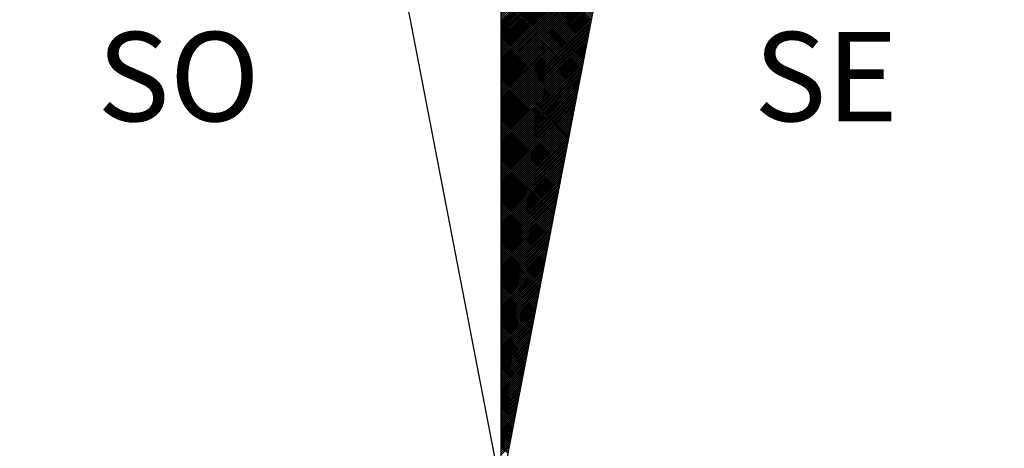
# Model space of a CAD drawing. Extents: x 190049 to 190153, y 1674800 to 1674947.
# Drawn here: x 190124 to 190131, y 1674911 to 1674914 of the extents above; entities that cross this region are included whole.
import ezdxf

# ---------------------------------------------------------------- set-up
doc = ezdxf.new("R2010")
doc.units = 0
doc.header["$LTSCALE"] = 5
doc.header["$MEASUREMENT"] = 0
doc.layers.get('0').update_dxf_attribs({"linetype": 'CONTINUOUS'})
doc.layers.add('NORTE', color=7, linetype='CONTINUOUS')
doc.layers.add('T-DIVIS-EXIS', color=7, linetype='CONTINUOUS')
doc.styles.add('ROMANT', font='romant', dxfattribs={"height": 0.2})

# ---------------------------------------------------------------- blocks, each defined once
blk = doc.blocks.new('*X27')
at = {"color": 0}
for p, q in [((182559.3401, 1662932.9419), (182560.3215, 1662933.9232)), ((182559.3401, 1662932.9242), (182560.3172, 1662933.9013)), ((182559.3401, 1662932.9065), (182560.313, 1662933.8794)), ((182559.3401, 1662932.8888), (182560.3088, 1662933.8575)), ((182559.3401, 1662932.8712), (182560.3046, 1662933.8356)), ((182559.3401, 1662932.8535), (182560.3003, 1662933.8137)), ((182559.3401, 1662932.8358), (182560.2961, 1662933.7918)), ((182559.3401, 1662932.8181), (182560.2919, 1662933.7699)), ((182559.3401, 1662932.8005), (182560.2877, 1662933.748)), ((182560.1339, 1662932.9511), (182559.3401, 1662933.7448)), ((182560.131, 1662932.9362), (182559.3401, 1662933.7272)), ((182559.3401, 1662932.7828), (182560.2834, 1662933.7261)), ((182560.1282, 1662932.9214), (182559.3401, 1662933.7095)), ((182559.3401, 1662932.7651), (182560.2792, 1662933.7042)), ((182560.1253, 1662932.9066), (182559.3401, 1662933.6918)), ((182559.3401, 1662932.7474), (182560.275, 1662933.6823)), ((182560.1225, 1662932.8918), (182559.3401, 1662933.6741)), ((182559.3401, 1662932.7297), (182560.2708, 1662933.6604)), ((182560.1196, 1662932.877), (182559.3401, 1662933.6565)), ((182560.1167, 1662932.8621), (182559.3401, 1662933.6388)), ((182559.3401, 1662932.7121), (182560.2665, 1662933.6385)), ((182560.1139, 1662932.8473), (182559.3401, 1662933.6211)), ((182559.3401, 1662932.6944), (182560.2623, 1662933.6166)), ((182560.111, 1662932.8325), (182559.3401, 1662933.6034)), ((182559.3401, 1662932.6767), (182560.2581, 1662933.5947)), ((182560.1082, 1662932.8177), (182559.3401, 1662933.5857)), ((182559.3401, 1662932.659), (182560.2538, 1662933.5728)), ((182560.1053, 1662932.8029), (182559.3401, 1662933.5681)), ((182559.3401, 1662932.6414), (182560.2496, 1662933.5509)), ((182560.1024, 1662932.7881), (182559.3401, 1662933.5504)), ((182560.0996, 1662932.7732), (182559.3401, 1662933.5327)), ((182559.3401, 1662932.6237), (182560.2454, 1662933.529)), ((182560.0967, 1662932.7584), (182559.3401, 1662933.515)), ((182559.3401, 1662932.606), (182560.2412, 1662933.5071)), ((182560.0939, 1662932.7436), (182559.3401, 1662933.4974)), ((182559.3401, 1662932.5883), (182560.2369, 1662933.4852)), ((182560.091, 1662932.7288), (182559.3401, 1662933.4797)), ((182559.3401, 1662932.5706), (182560.2327, 1662933.4633)), ((182560.0881, 1662932.714), (182559.3401, 1662933.462)), ((182560.0853, 1662932.6991), (182559.3401, 1662933.4443)), ((182559.3401, 1662932.553), (182560.2285, 1662933.4413)), ((182560.0824, 1662932.6843), (182559.3401, 1662933.4266)), ((182559.3401, 1662932.5353), (182560.2243, 1662933.4194)), ((182560.0796, 1662932.6695), (182559.3401, 1662933.409)), ((182559.3401, 1662932.5176), (182560.22, 1662933.3975)), ((182560.0767, 1662932.6547), (182559.3401, 1662933.3913)), ((182559.3401, 1662932.4999), (182560.2158, 1662933.3756)), ((182560.0738, 1662932.6399), (182559.3401, 1662933.3736)), ((182560.071, 1662932.625), (182559.3401, 1662933.3559)), ((182559.3401, 1662932.4823), (182560.2116, 1662933.3537)), ((182560.0681, 1662932.6102), (182559.3401, 1662933.3383)), ((182559.3401, 1662932.4646), (182560.2074, 1662933.3318)), ((182560.0653, 1662932.5954), (182559.3401, 1662933.3206)), ((182559.3401, 1662932.4469), (182560.2031, 1662933.3099)), ((182560.0624, 1662932.5806), (182559.3401, 1662933.3029)), ((182559.3401, 1662932.4292), (182560.1989, 1662933.288)), ((182560.0596, 1662932.5658), (182559.3401, 1662933.2852)), ((182560.0567, 1662932.551), (182559.3401, 1662933.2675)), ((182559.3401, 1662932.4115), (182560.1947, 1662933.2661)), ((182560.0538, 1662932.5361), (182559.3401, 1662933.2499)), ((182559.3401, 1662932.3939), (182560.1905, 1662933.2442)), ((182560.051, 1662932.5213), (182559.3401, 1662933.2322)), ((182559.3401, 1662932.3762), (182560.1862, 1662933.2223)), ((182560.0481, 1662932.5065), (182559.3401, 1662933.2145)), ((182559.3401, 1662932.3585), (182560.182, 1662933.2004)), ((182560.0453, 1662932.4917), (182559.3401, 1662933.1968)), ((182560.0424, 1662932.4769), (182559.3401, 1662933.1792)), ((182559.3401, 1662932.3408), (182560.1778, 1662933.1785)), ((182560.0395, 1662932.462), (182559.3401, 1662933.1615)), ((182559.3401, 1662932.3232), (182560.1735, 1662933.1566)), ((182560.0367, 1662932.4472), (182559.3401, 1662933.1438)), ((182559.3401, 1662932.3055), (182560.1693, 1662933.1347)), ((182560.0338, 1662932.4324), (182559.3401, 1662933.1261)), ((182559.3401, 1662932.2878), (182560.1651, 1662933.1128)), ((182560.031, 1662932.4176), (182559.3401, 1662933.1084)), ((182559.3401, 1662932.2701), (182560.1609, 1662933.0909)), ((182560.0281, 1662932.4028), (182559.3401, 1662933.0908)), ((182560.0252, 1662932.388), (182559.3401, 1662933.0731)), ((182559.3401, 1662932.2524), (182560.1566, 1662933.069)), ((182560.0224, 1662932.3731), (182559.3401, 1662933.0554)), ((182559.3401, 1662932.2348), (182560.1524, 1662933.0471)), ((182560.0195, 1662932.3583), (182559.3401, 1662933.0377)), ((182559.3401, 1662932.2171), (182560.1482, 1662933.0252)), ((182560.0167, 1662932.3435), (182559.3401, 1662933.0201)), ((182559.3401, 1662932.1994), (182560.144, 1662933.0033)), ((182560.0138, 1662932.3287), (182559.3401, 1662933.0024)), ((182560.0109, 1662932.3139), (182559.3401, 1662932.9847)), ((182559.3401, 1662932.1817), (182560.1397, 1662932.9814)), ((182560.0081, 1662932.299), (182559.3401, 1662932.967)), ((182559.3401, 1662932.1641), (182560.1355, 1662932.9595)), ((182560.0052, 1662932.2842), (182559.3401, 1662932.9493)), ((182559.3401, 1662932.1464), (182560.1313, 1662932.9376)), ((182560.0024, 1662932.2694), (182559.3401, 1662932.9317)), ((182559.3401, 1662932.1287), (182560.1271, 1662932.9157)), ((182559.9995, 1662932.2546), (182559.3401, 1662932.914)), ((182559.9967, 1662932.2398), (182559.3401, 1662932.8963)), ((182559.3401, 1662932.111), (182560.1228, 1662932.8938)), ((182559.9938, 1662932.2249), (182559.3401, 1662932.8786)), ((182559.3401, 1662932.0933), (182560.1186, 1662932.8718)), ((182559.9909, 1662932.2101), (182559.3401, 1662932.861)), ((182559.3401, 1662932.0757), (182560.1144, 1662932.8499)), ((182559.9881, 1662932.1953), (182559.3401, 1662932.8433)), ((182559.3401, 1662932.058), (182560.1102, 1662932.828)), ((182559.9852, 1662932.1805), (182559.3401, 1662932.8256)), ((182559.9824, 1662932.1657), (182559.3401, 1662932.8079)), ((182559.3401, 1662932.0403), (182560.1059, 1662932.8061)), ((182559.9795, 1662932.1509), (182559.3401, 1662932.7902)), ((182559.3401, 1662932.0226), (182560.1017, 1662932.7842)), ((182559.9766, 1662932.136), (182559.3401, 1662932.7726)), ((182559.3401, 1662932.005), (182560.0975, 1662932.7623)), ((182559.9738, 1662932.1212), (182559.3401, 1662932.7549)), ((182559.3401, 1662931.9873), (182560.0933, 1662932.7404)), ((182559.9709, 1662932.1064), (182559.3401, 1662932.7372)), ((182559.9681, 1662932.0916), (182559.3401, 1662932.7195)), ((182559.3401, 1662931.9696), (182560.089, 1662932.7185)), ((182559.9652, 1662932.0768), (182559.3401, 1662932.7019)), ((182559.3401, 1662931.9519), (182560.0848, 1662932.6966)), ((182559.9623, 1662932.0619), (182559.3401, 1662932.6842)), ((182559.3401, 1662931.9342), (182560.0806, 1662932.6747)), ((182559.9595, 1662932.0471), (182559.3401, 1662932.6665)), ((182559.3401, 1662931.9166), (182560.0763, 1662932.6528)), ((182559.9566, 1662932.0323), (182559.3401, 1662932.6488)), ((182559.9538, 1662932.0175), (182559.3401, 1662932.6311)), ((182559.3401, 1662931.8989), (182560.0721, 1662932.6309)), ((182559.9509, 1662932.0027), (182559.3401, 1662932.6135)), ((182559.3401, 1662931.8812), (182560.0679, 1662932.609)), ((182559.948, 1662931.9879), (182559.3401, 1662932.5958)), ((182559.3401, 1662931.8635), (182560.0637, 1662932.5871)), ((182559.9452, 1662931.973), (182559.3401, 1662932.5781)), ((182559.3401, 1662931.8459), (182560.0594, 1662932.5652)), ((182559.9423, 1662931.9582), (182559.3401, 1662932.5604)), ((182559.3401, 1662931.8282), (182560.0552, 1662932.5433)), ((182559.9395, 1662931.9434), (182559.3401, 1662932.5428)), ((182559.9366, 1662931.9286), (182559.3401, 1662932.5251)), ((182559.3401, 1662931.8105), (182560.051, 1662932.5214)), ((182559.9338, 1662931.9138), (182559.3401, 1662932.5074)), ((182559.3401, 1662931.7928), (182560.0468, 1662932.4995)), ((182559.9309, 1662931.8989), (182559.3401, 1662932.4897)), ((182559.3401, 1662931.7751), (182560.0425, 1662932.4776)), ((182559.928, 1662931.8841), (182559.3401, 1662932.472)), ((182559.3401, 1662931.7575), (182560.0383, 1662932.4557)), ((182559.9252, 1662931.8693), (182559.3401, 1662932.4544)), ((182559.9223, 1662931.8545), (182559.3401, 1662932.4367)), ((182559.3401, 1662931.7398), (182560.0341, 1662932.4338)), ((182559.9195, 1662931.8397), (182559.3401, 1662932.419)), ((182559.3401, 1662931.7221), (182560.0299, 1662932.4119)), ((182559.9166, 1662931.8248), (182559.3401, 1662932.4013)), ((182559.3401, 1662931.7044), (182560.0256, 1662932.39)), ((182559.9137, 1662931.81), (182559.3401, 1662932.3837)), ((182559.3401, 1662931.6868), (182560.0214, 1662932.3681)), ((182559.9109, 1662931.7952), (182559.3401, 1662932.366)), ((182559.908, 1662931.7804), (182559.3401, 1662932.3483)), ((182559.3401, 1662931.6691), (182560.0172, 1662932.3462)), ((182559.9052, 1662931.7656), (182559.3401, 1662932.3306)), ((182559.3401, 1662931.6514), (182560.013, 1662932.3243)), ((182559.9023, 1662931.7508), (182559.3401, 1662932.313)), ((182559.3401, 1662931.6337), (182560.0087, 1662932.3023)), ((182559.8994, 1662931.7359), (182559.3401, 1662932.2953)), ((182559.3401, 1662931.6161), (182560.0045, 1662932.2804)), ((182559.8966, 1662931.7211), (182559.3401, 1662932.2776)), ((182559.8937, 1662931.7063), (182559.3401, 1662932.2599)), ((182559.3401, 1662931.5984), (182560.0003, 1662932.2585)), ((182559.8909, 1662931.6915), (182559.3401, 1662932.2422)), ((182559.3401, 1662931.5807), (182559.996, 1662932.2366)), ((182559.888, 1662931.6767), (182559.3401, 1662932.2246)), ((182559.3401, 1662931.563), (182559.9918, 1662932.2147)), ((182559.8851, 1662931.6618), (182559.3401, 1662932.2069)), ((182559.3401, 1662931.5453), (182559.9876, 1662932.1928)), ((182559.8823, 1662931.647), (182559.3401, 1662932.1892)), ((182559.8794, 1662931.6322), (182559.3401, 1662932.1715)), ((182559.3401, 1662931.5277), (182559.9834, 1662932.1709)), ((182559.8766, 1662931.6174), (182559.3401, 1662932.1539)), ((182559.3401, 1662931.51), (182559.9791, 1662932.149)), ((182559.8737, 1662931.6026), (182559.3401, 1662932.1362)), ((182559.3401, 1662931.4923), (182559.9749, 1662932.1271)), ((182559.8708, 1662931.5878), (182559.3401, 1662932.1185)), ((182559.3401, 1662931.4746), (182559.9707, 1662932.1052)), ((182559.868, 1662931.5729), (182559.3401, 1662932.1008)), ((182559.3401, 1662931.457), (182559.9665, 1662932.0833)), ((182559.8651, 1662931.5581), (182559.3401, 1662932.0831)), ((182559.8623, 1662931.5433), (182559.3401, 1662932.0655)), ((182559.3401, 1662931.4393), (182559.9622, 1662932.0614)), ((182559.8594, 1662931.5285), (182559.3401, 1662932.0478)), ((182559.3401, 1662931.4216), (182559.958, 1662932.0395)), ((182559.8566, 1662931.5137), (182559.3401, 1662932.0301)), ((182559.3401, 1662931.4039), (182559.9538, 1662932.0176)), ((182559.8537, 1662931.4988), (182559.3401, 1662932.0124)), ((182559.3401, 1662931.3862), (182559.9496, 1662931.9957)), ((182559.8508, 1662931.484), (182559.3401, 1662931.9948)), ((182559.848, 1662931.4692), (182559.3401, 1662931.9771)), ((182559.3401, 1662931.3686), (182559.9453, 1662931.9738)), ((182559.8451, 1662931.4544), (182559.3401, 1662931.9594)), ((182559.3401, 1662931.3509), (182559.9411, 1662931.9519)), ((182559.8423, 1662931.4396), (182559.3401, 1662931.9417)), ((182559.3401, 1662931.3332), (182559.9369, 1662931.93)), ((182559.8394, 1662931.4247), (182559.3401, 1662931.924)), ((182559.3401, 1662931.3155), (182559.9327, 1662931.9081)), ((182559.8365, 1662931.4099), (182559.3401, 1662931.9064)), ((182559.8337, 1662931.3951), (182559.3401, 1662931.8887)), ((182559.3401, 1662931.2979), (182559.9284, 1662931.8862)), ((182559.8308, 1662931.3803), (182559.3401, 1662931.871)), ((182559.3401, 1662931.2802), (182559.9242, 1662931.8643)), ((182559.828, 1662931.3655), (182559.3401, 1662931.8533)), ((182559.3401, 1662931.2625), (182559.92, 1662931.8424)), ((182559.8251, 1662931.3507), (182559.3401, 1662931.8357)), ((182559.3401, 1662931.2448), (182559.9157, 1662931.8205)), ((182559.8222, 1662931.3358), (182559.3401, 1662931.818)), ((182559.8194, 1662931.321), (182559.3401, 1662931.8003)), ((182559.3401, 1662931.2271), (182559.9115, 1662931.7986)), ((182559.8165, 1662931.3062), (182559.3401, 1662931.7826)), ((182559.3401, 1662931.2095), (182559.9073, 1662931.7767)), ((182559.8137, 1662931.2914), (182559.3401, 1662931.7649)), ((182559.3401, 1662931.1918), (182559.9031, 1662931.7547)), ((182559.8108, 1662931.2766), (182559.3401, 1662931.7473)), ((182559.3401, 1662931.1741), (182559.8988, 1662931.7328)), ((182559.8079, 1662931.2617), (182559.3401, 1662931.7296)), ((182559.8051, 1662931.2469), (182559.3401, 1662931.7119)), ((182559.3401, 1662931.1564), (182559.8946, 1662931.7109)), ((182559.8022, 1662931.2321), (182559.3401, 1662931.6942)), ((182559.3401, 1662931.1388), (182559.8904, 1662931.689)), ((182559.7994, 1662931.2173), (182559.3401, 1662931.6766)), ((182559.3401, 1662931.1211), (182559.8862, 1662931.6671)), ((182559.7965, 1662931.2025), (182559.3401, 1662931.6589)), ((182559.3401, 1662931.1034), (182559.8819, 1662931.6452)), ((182559.7937, 1662931.1877), (182559.3401, 1662931.6412)), ((182559.7908, 1662931.1728), (182559.3401, 1662931.6235)), ((182559.3401, 1662931.0857), (182559.8777, 1662931.6233)), ((182559.7879, 1662931.158), (182559.3401, 1662931.6058)), ((182559.3401, 1662931.068), (182559.8735, 1662931.6014)), ((182559.7851, 1662931.1432), (182559.3401, 1662931.5882)), ((182559.3401, 1662931.0504), (182559.8693, 1662931.5795)), ((182559.7822, 1662931.1284), (182559.3401, 1662931.5705)), ((182559.3401, 1662931.0327), (182559.865, 1662931.5576)), ((182559.7794, 1662931.1136), (182559.3401, 1662931.5528)), ((182559.3401, 1662931.015), (182559.8608, 1662931.5357)), ((182559.7765, 1662931.0987), (182559.3401, 1662931.5351)), ((182559.7736, 1662931.0839), (182559.3401, 1662931.5175)), ((182559.3401, 1662930.9973), (182559.8566, 1662931.5138)), ((182559.7708, 1662931.0691), (182559.3401, 1662931.4998)), ((182559.3401, 1662930.9797), (182559.8524, 1662931.4919)), ((182559.7679, 1662931.0543), (182559.3401, 1662931.4821)), ((182559.3401, 1662930.962), (182559.8481, 1662931.47)), ((182559.7651, 1662931.0395), (182559.3401, 1662931.4644)), ((182559.3401, 1662930.9443), (182559.8439, 1662931.4481)), ((182559.7622, 1662931.0246), (182559.3401, 1662931.4467)), ((182559.7593, 1662931.0098), (182559.3401, 1662931.4291)), ((182559.3401, 1662930.9266), (182559.8397, 1662931.4262)), ((182559.7565, 1662930.995), (182559.3401, 1662931.4114)), ((182559.3401, 1662930.9089), (182559.8355, 1662931.4043)), ((182559.7536, 1662930.9802), (182559.3401, 1662931.3937)), ((182559.3401, 1662930.8913), (182559.8312, 1662931.3824)), ((182559.7508, 1662930.9654), (182559.3401, 1662931.376)), ((182559.3401, 1662930.8736), (182559.827, 1662931.3605)), ((182559.7479, 1662930.9506), (182559.3401, 1662931.3584)), ((182559.745, 1662930.9357), (182559.3401, 1662931.3407)), ((182559.3401, 1662930.8559), (182559.8228, 1662931.3386)), ((182559.7422, 1662930.9209), (182559.3401, 1662931.323)), ((182559.3401, 1662930.8382), (182559.8185, 1662931.3167)), ((182559.7393, 1662930.9061), (182559.3401, 1662931.3053)), ((182559.3401, 1662930.8206), (182559.8143, 1662931.2948)), ((182559.7365, 1662930.8913), (182559.3401, 1662931.2876)), ((182559.3401, 1662930.8029), (182559.8101, 1662931.2729)), ((182559.7336, 1662930.8765), (182559.3401, 1662931.27)), ((182559.7308, 1662930.8616), (182559.3401, 1662931.2523)), ((182559.3401, 1662930.7852), (182559.8059, 1662931.251)), ((182559.7279, 1662930.8468), (182559.3401, 1662931.2346)), ((182559.3401, 1662930.7675), (182559.8016, 1662931.2291)), ((182559.725, 1662930.832), (182559.3401, 1662931.2169)), ((182559.3401, 1662930.7498), (182559.7974, 1662931.2072)), ((182559.7222, 1662930.8172), (182559.3401, 1662931.1993)), ((182559.3401, 1662930.7322), (182559.7932, 1662931.1852)), ((182559.7193, 1662930.8024), (182559.3401, 1662931.1816)), ((182559.7165, 1662930.7876), (182559.3401, 1662931.1639)), ((182559.3401, 1662930.7145), (182559.789, 1662931.1633)), ((182559.7136, 1662930.7727), (182559.3401, 1662931.1462)), ((182559.3401, 1662930.6968), (182559.7847, 1662931.1414)), ((182559.7107, 1662930.7579), (182559.3401, 1662931.1285)), ((182559.3401, 1662930.6791), (182559.7805, 1662931.1195)), ((182559.7079, 1662930.7431), (182559.3401, 1662931.1109)), ((182559.3401, 1662930.6615), (182559.7763, 1662931.0976)), ((182559.705, 1662930.7283), (182559.3401, 1662931.0932)), ((182559.3401, 1662930.6438), (182559.7721, 1662931.0757)), ((182559.7022, 1662930.7135), (182559.3401, 1662931.0755)), ((182559.6993, 1662930.6986), (182559.3401, 1662931.0578)), ((182559.3401, 1662930.6261), (182559.7678, 1662931.0538)), ((182559.6964, 1662930.6838), (182559.3401, 1662931.0402)), ((182559.3401, 1662930.6084), (182559.7636, 1662931.0319)), ((182559.6936, 1662930.669), (182559.3401, 1662931.0225)), ((182559.3401, 1662930.5907), (182559.7594, 1662931.01)), ((182559.6907, 1662930.6542), (182559.3401, 1662931.0048)), ((182559.3401, 1662930.5731), (182559.7552, 1662930.9881)), ((182559.6879, 1662930.6394), (182559.3401, 1662930.9871)), ((182559.685, 1662930.6245), (182559.3401, 1662930.9694)), ((182559.3401, 1662930.5554), (182559.7509, 1662930.9662)), ((182559.6821, 1662930.6097), (182559.3401, 1662930.9518)), ((182559.3401, 1662930.5377), (182559.7467, 1662930.9443)), ((182559.6793, 1662930.5949), (182559.3401, 1662930.9341)), ((182559.3401, 1662930.52), (182559.7425, 1662930.9224)), ((182559.6764, 1662930.5801), (182559.3401, 1662930.9164)), ((182559.3401, 1662930.5024), (182559.7382, 1662930.9005)), ((182559.6736, 1662930.5653), (182559.3401, 1662930.8987)), ((182559.6707, 1662930.5505), (182559.3401, 1662930.8811)), ((182559.3401, 1662930.4847), (182559.734, 1662930.8786)), ((182559.6679, 1662930.5356), (182559.3401, 1662930.8634)), ((182559.3401, 1662930.467), (182559.7298, 1662930.8567)), ((182559.665, 1662930.5208), (182559.3401, 1662930.8457)), ((182559.3401, 1662930.4493), (182559.7256, 1662930.8348)), ((182559.6621, 1662930.506), (182559.3401, 1662930.828)), ((182559.3401, 1662930.4316), (182559.7213, 1662930.8129)), ((182559.6593, 1662930.4912), (182559.3401, 1662930.8103)), ((182559.6564, 1662930.4764), (182559.3401, 1662930.7927)), ((182559.3401, 1662930.414), (182559.7171, 1662930.791)), ((182559.6536, 1662930.4615), (182559.3401, 1662930.775)), ((182559.3401, 1662930.3963), (182559.7129, 1662930.7691)), ((182559.6507, 1662930.4467), (182559.3401, 1662930.7573)), ((182559.3401, 1662930.3786), (182559.7087, 1662930.7472)), ((182559.6478, 1662930.4319), (182559.3401, 1662930.7396)), ((182559.3401, 1662930.3609), (182559.7044, 1662930.7253)), ((182559.645, 1662930.4171), (182559.3401, 1662930.722)), ((182559.6421, 1662930.4023), (182559.3401, 1662930.7043)), ((182559.3401, 1662930.3433), (182559.7002, 1662930.7034)), ((182559.6393, 1662930.3875), (182559.3401, 1662930.6866)), ((182559.3401, 1662930.3256), (182559.696, 1662930.6815)), ((182559.6364, 1662930.3726), (182559.3401, 1662930.6689)), ((182559.3401, 1662930.3079), (182559.6918, 1662930.6596)), ((182559.6335, 1662930.3578), (182559.3401, 1662930.6512)), ((182559.3401, 1662930.2902), (182559.6875, 1662930.6377)), ((182559.6307, 1662930.343), (182559.3401, 1662930.6336)), ((182559.6278, 1662930.3282), (182559.3401, 1662930.6159)), ((182559.3401, 1662930.2725), (182559.6833, 1662930.6157)), ((182559.625, 1662930.3134), (182559.3401, 1662930.5982)), ((182559.3401, 1662930.2549), (182559.6791, 1662930.5938)), ((182559.6221, 1662930.2985), (182559.3401, 1662930.5805)), ((182559.3401, 1662930.2372), (182559.6749, 1662930.5719)), ((182559.6192, 1662930.2837), (182559.3401, 1662930.5629)), ((182559.3401, 1662930.2195), (182559.6706, 1662930.55)), ((182559.6164, 1662930.2689), (182559.3401, 1662930.5452)), ((182559.3401, 1662930.2018), (182559.6664, 1662930.5281)), ((182559.6135, 1662930.2541), (182559.3401, 1662930.5275)), ((182559.6107, 1662930.2393), (182559.3401, 1662930.5098)), ((182559.3401, 1662930.1842), (182559.6622, 1662930.5062)), ((182559.6078, 1662930.2244), (182559.3401, 1662930.4922)), ((182559.3401, 1662930.1665), (182559.6579, 1662930.4843)), ((182559.6049, 1662930.2096), (182559.3401, 1662930.4745)), ((182559.3401, 1662930.1488), (182559.6537, 1662930.4624)), ((182559.6021, 1662930.1948), (182559.3401, 1662930.4568)), ((182559.3401, 1662930.1311), (182559.6495, 1662930.4405)), ((182559.5992, 1662930.18), (182559.3401, 1662930.4391)), ((182559.5964, 1662930.1652), (182559.3401, 1662930.4214)), ((182559.3401, 1662930.1134), (182559.6453, 1662930.4186)), ((182559.5935, 1662930.1504), (182559.3401, 1662930.4038)), ((182559.3401, 1662930.0958), (182559.641, 1662930.3967)), ((182559.5907, 1662930.1355), (182559.3401, 1662930.3861)), ((182559.3401, 1662930.0781), (182559.6368, 1662930.3748)), ((182559.5878, 1662930.1207), (182559.3401, 1662930.3684)), ((182559.3401, 1662930.0604), (182559.6326, 1662930.3529)), ((182559.5849, 1662930.1059), (182559.3401, 1662930.3507)), ((182559.5821, 1662930.0911), (182559.3401, 1662930.3331)), ((182559.3401, 1662930.0427), (182559.6284, 1662930.331)), ((182559.5792, 1662930.0763), (182559.3401, 1662930.3154)), ((182559.3401, 1662930.0251), (182559.6241, 1662930.3091)), ((182559.5764, 1662930.0614), (182559.3401, 1662930.2977)), ((182559.3401, 1662930.0074), (182559.6199, 1662930.2872)), ((182559.5735, 1662930.0466), (182559.3401, 1662930.28)), ((182559.3401, 1662929.9897), (182559.6157, 1662930.2653)), ((182559.5706, 1662930.0318), (182559.3401, 1662930.2623)), ((182559.5678, 1662930.017), (182559.3401, 1662930.2447)), ((182559.3401, 1662929.972), (182559.6115, 1662930.2434)), ((182559.5649, 1662930.0022), (182559.3401, 1662930.227)), ((182559.3401, 1662929.9543), (182559.6072, 1662930.2215)), ((182559.5621, 1662929.9874), (182559.3401, 1662930.2093)), ((182559.3401, 1662929.9367), (182559.603, 1662930.1996)), ((182559.5592, 1662929.9725), (182559.3401, 1662930.1916)), ((182559.3401, 1662929.919), (182559.5988, 1662930.1777)), ((182559.5563, 1662929.9577), (182559.3401, 1662930.174)), ((182559.5535, 1662929.9429), (182559.3401, 1662930.1563)), ((182559.3401, 1662929.9013), (182559.5946, 1662930.1558)), ((182559.5506, 1662929.9281), (182559.3401, 1662930.1386)), ((182559.3401, 1662929.8836), (182559.5903, 1662930.1339)), ((182559.5478, 1662929.9133), (182559.3401, 1662930.1209)), ((182559.3401, 1662929.866), (182559.5861, 1662930.112)), ((182559.5449, 1662929.8984), (182559.3401, 1662930.1032)), ((182559.3401, 1662929.8483), (182559.5819, 1662930.0901)), ((182559.542, 1662929.8836), (182559.3401, 1662930.0856)), ((182559.3401, 1662929.8306), (182559.5777, 1662930.0682)), ((182559.5392, 1662929.8688), (182559.3401, 1662930.0679)), ((182559.5363, 1662929.854), (182559.3401, 1662930.0502)), ((182559.3401, 1662929.8129), (182559.5734, 1662930.0462)), ((182559.5335, 1662929.8392), (182559.3401, 1662930.0325)), ((182559.3401, 1662929.7953), (182559.5692, 1662930.0243)), ((182559.5306, 1662929.8243), (182559.3401, 1662930.0149)), ((182559.3401, 1662929.7776), (182559.565, 1662930.0024)), ((182559.5278, 1662929.8095), (182559.3401, 1662929.9972)), ((182559.3401, 1662929.7599), (182559.5607, 1662929.9805)), ((182559.5249, 1662929.7947), (182559.3401, 1662929.9795)), ((182559.522, 1662929.7799), (182559.3401, 1662929.9618)), ((182559.3401, 1662929.7422), (182559.5565, 1662929.9586)), ((182559.5192, 1662929.7651), (182559.3401, 1662929.9441)), ((182559.3401, 1662929.7245), (182559.5523, 1662929.9367)), ((182559.5163, 1662929.7503), (182559.3401, 1662929.9265)), ((182559.3401, 1662929.7069), (182559.5481, 1662929.9148)), ((182559.5135, 1662929.7354), (182559.3401, 1662929.9088)), ((182559.3401, 1662929.6892), (182559.5438, 1662929.8929)), ((182559.5106, 1662929.7206), (182559.3401, 1662929.8911)), ((182559.5077, 1662929.7058), (182559.3401, 1662929.8734)), ((182559.3401, 1662929.6715), (182559.5396, 1662929.871)), ((182559.5049, 1662929.691), (182559.3401, 1662929.8558)), ((182559.3401, 1662929.6538), (182559.5354, 1662929.8491)), ((182559.502, 1662929.6762), (182559.3401, 1662929.8381)), ((182559.3401, 1662929.6362), (182559.5312, 1662929.8272)), ((182559.4992, 1662929.6613), (182559.3401, 1662929.8204)), ((182559.3401, 1662929.6185), (182559.5269, 1662929.8053)), ((182559.4963, 1662929.6465), (182559.3401, 1662929.8027)), ((182559.4934, 1662929.6317), (182559.3401, 1662929.785)), ((182559.3401, 1662929.6008), (182559.5227, 1662929.7834)), ((182559.4906, 1662929.6169), (182559.3401, 1662929.7674)), ((182559.3401, 1662929.5831), (182559.5185, 1662929.7615)), ((182559.4877, 1662929.6021), (182559.3401, 1662929.7497)), ((182559.3401, 1662929.5654), (182559.5143, 1662929.7396)), ((182559.4849, 1662929.5873), (182559.3401, 1662929.732)), ((182559.3401, 1662929.5478), (182559.51, 1662929.7177)), ((182559.482, 1662929.5724), (182559.3401, 1662929.7143)), ((182559.4791, 1662929.5576), (182559.3401, 1662929.6967)), ((182559.3401, 1662929.5301), (182559.5058, 1662929.6958)), ((182559.4763, 1662929.5428), (182559.3401, 1662929.679)), ((182559.3401, 1662929.5124), (182559.5016, 1662929.6739)), ((182559.4734, 1662929.528), (182559.3401, 1662929.6613)), ((182559.3401, 1662929.4947), (182559.4974, 1662929.652)), ((182559.4706, 1662929.5132), (182559.3401, 1662929.6436)), ((182559.3401, 1662929.4771), (182559.4931, 1662929.6301)), ((182559.4677, 1662929.4983), (182559.3401, 1662929.6259)), ((182559.4649, 1662929.4835), (182559.3401, 1662929.6083)), ((182559.3401, 1662929.4594), (182559.4889, 1662929.6082)), ((182559.462, 1662929.4687), (182559.3401, 1662929.5906)), ((182559.3401, 1662929.4417), (182559.4847, 1662929.5863)), ((182559.4591, 1662929.4539), (182559.3401, 1662929.5729)), ((182559.3401, 1662929.424), (182559.4804, 1662929.5644)), ((182559.4563, 1662929.4391), (182559.3401, 1662929.5552)), ((182559.3401, 1662929.4063), (182559.4762, 1662929.5425)), ((182559.4534, 1662929.4242), (182559.3401, 1662929.5376)), ((182559.3401, 1662929.3887), (182559.472, 1662929.5206)), ((182559.4506, 1662929.4094), (182559.3401, 1662929.5199)), ((182559.4477, 1662929.3946), (182559.3401, 1662929.5022)), ((182559.3401, 1662929.371), (182559.4678, 1662929.4986)), ((182559.4448, 1662929.3798), (182559.3401, 1662929.4845)), ((182559.3401, 1662929.3533), (182559.4635, 1662929.4767)), ((182559.442, 1662929.365), (182559.3401, 1662929.4668)), ((182559.3401, 1662929.3356), (182559.4593, 1662929.4548)), ((182559.4391, 1662929.3502), (182559.3401, 1662929.4492)), ((182559.3401, 1662929.318), (182559.4551, 1662929.4329)), ((182559.4363, 1662929.3353), (182559.3401, 1662929.4315)), ((182559.4334, 1662929.3205), (182559.3401, 1662929.4138)), ((182559.3401, 1662929.3003), (182559.4509, 1662929.411)), ((182559.4305, 1662929.3057), (182559.3401, 1662929.3961)), ((182559.3401, 1662929.2826), (182559.4466, 1662929.3891)), ((182559.4277, 1662929.2909), (182559.3401, 1662929.3785)), ((182559.3401, 1662929.2649), (182559.4424, 1662929.3672)), ((182559.4248, 1662929.2761), (182559.3401, 1662929.3608)), ((182559.3401, 1662929.2472), (182559.4382, 1662929.3453)), ((182559.422, 1662929.2612), (182559.3401, 1662929.3431)), ((182559.4191, 1662929.2464), (182559.3401, 1662929.3254)), ((182559.3401, 1662929.2296), (182559.434, 1662929.3234)), ((182559.4162, 1662929.2316), (182559.3401, 1662929.3077)), ((182559.3401, 1662929.2119), (182559.4297, 1662929.3015)), ((182559.4134, 1662929.2168), (182559.3401, 1662929.2901)), ((182559.3401, 1662929.1942), (182559.4255, 1662929.2796)), ((182559.4105, 1662929.202), (182559.3401, 1662929.2724)), ((182559.3401, 1662929.1765), (182559.4213, 1662929.2577)), ((182559.4077, 1662929.1872), (182559.3401, 1662929.2547)), ((182559.4048, 1662929.1723), (182559.3401, 1662929.237)), ((182559.3401, 1662929.1589), (182559.4171, 1662929.2358)), ((182559.402, 1662929.1575), (182559.3401, 1662929.2194)), ((182559.3401, 1662929.1412), (182559.4128, 1662929.2139))]:
    blk.add_line(p, q, dxfattribs=at)
blk = doc.blocks.new('NORTEGEO')
at = {"layer": 'NORTE', "color": 7}
for p, q in [((0, 6.6682), (0, -6.6682)), ((-1.0785, -1.0785), (0, -6.6682)), ((0, -6.6682), (1.0785, -1.0785))]:
    blk.add_line(p, q, dxfattribs=at)
at = {"layer": 'NORTE'}
blk.add_blockref('*X27', (-182559.3401, -1662935.5052), dxfattribs=at)
at = {"layer": 'NORTE', "color": 7, "style": 'ROMANT'}
for s, p in [('SO', (-3.5412, -3.4353)), ('SE', (2.2196, -3.4353))]:
    blk.add_text(s, height=0.78147, dxfattribs=at).set_placement(p)

msp = doc.modelspace()

# ---------------------------------------------------------------- linework, layer by layer
at = {"layer": 'T-DIVIS-EXIS'}
for centre, radius, start, end in [((190304.2134, 1675108.9194), 278.3855, 221.163941, 235.15964), ((190278.1172, 1675080.7352), 247.7935, 220.107775, 237.55378)]:
    msp.add_arc(centre, radius, start, end, dxfattribs=at)

# ---------------------------------------------------------------- block references
at = {"layer": 'NORTE', "ltscale": 0.75, "xscale": 0.8950189864262938, "yscale": 0.8950189864262938, "zscale": 0.8950189864772569}
msp.add_blockref('NORTEGEO', (190127.2988, 1674916.2048), dxfattribs=at)

doc.saveas('drawing.dxf')
